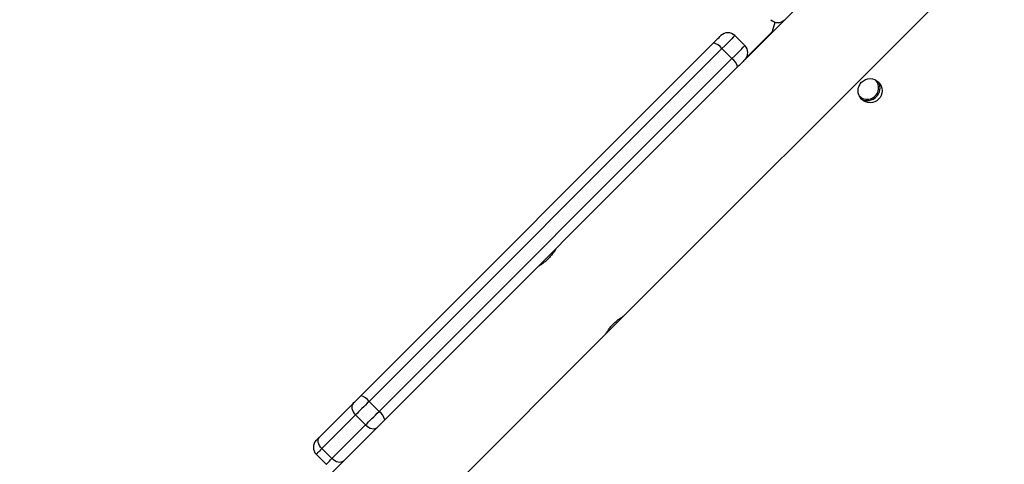
# Model space of a CAD drawing. Units: millimetres. Extents: x -350 to 1187, y 54 to 1086.
# Drawn here: x 216 to 250, y 340 to 356 of the extents above; entities that cross this region are included whole.
import ezdxf

# ---------------------------------------------------------------- set-up
doc = ezdxf.new("R2010")
doc.units = ezdxf.units.MM
doc.header["$PDSIZE"] = -1
doc.layers.add('VP-DIM', color=7, linetype='Continuous')
doc.layers.add('VP-EQ', color=7, linetype='Continuous', true_color=0x8a3492)
doc.dimstyles.new('ISO-25', dxfattribs={"dimtxt": 2.5, "dimasz": 2.5, "dimexe": 1.25, "dimexo": 0.625, "dimtad": 1, "dimtxsty": 'Standard', "dimcen": 2.5, "dimadec": 0, "dimazin": 0, "dimtfac": 1, "dimtmove": 0, "dimatfit": 3, "dimfxl": 1, "dimarcsym": 0})

# ---------------------------------------------------------------- blocks, each defined once
blk = doc.blocks.new('*D616')
at = {"layer": 'Defpoints', "color": 0}
for p in [(916.702, 1066.231), (916.702, 631.889), (48.602, 323.089)]:
    blk.add_point(p, dxfattribs=at)
at = {"layer": 'VP-DIM', "color": 0, "lineweight": -2}
for p, q in [((48.602, 996.231), (48.602, 1086.231)), ((916.702, 996.231), (916.702, 1086.231)), ((68.602, 1066.231), (433.872, 1066.231)), ((896.702, 1066.231), (527.206, 1066.231))]:
    blk.add_line(p, q, dxfattribs=at)
at = {"layer": 'VP-DIM', "color": 0}
for points in [[(68.602, 1069.564), (68.602, 1062.897), (48.602, 1066.231)], [(896.702, 1062.897), (896.702, 1069.564), (916.702, 1066.231)]]:
    blk.add_solid(points, dxfattribs=at)
at = {"layer": 'VP-DIM', "color": 0, "insert": (480.539, 1066.231), "char_height": 20, "attachment_point": 5}
blk.add_mtext('868', dxfattribs=at)
blk = doc.blocks.new('*D627')
at = {"layer": 'Defpoints', "color": 0}
for p in [(218.602, 948.475), (746.702, 625.932), (218.602, 329.252)]:
    blk.add_point(p, dxfattribs=at)
at = {"layer": 'VP-DIM', "color": 0, "lineweight": -2}
for p, q in [((218.602, 878.475), (218.602, 968.475)), ((746.702, 878.475), (746.702, 968.475)), ((238.602, 948.475), (434.224, 948.475)), ((726.702, 948.475), (527.557, 948.475))]:
    blk.add_line(p, q, dxfattribs=at)
at = {"layer": 'VP-DIM', "color": 0}
for points in [[(238.602, 951.809), (238.602, 945.142), (218.602, 948.475)], [(726.702, 945.142), (726.702, 951.809), (746.702, 948.475)]]:
    blk.add_solid(points, dxfattribs=at)
at = {"layer": 'VP-DIM', "color": 0, "insert": (480.89, 948.475), "char_height": 20, "attachment_point": 5}
blk.add_mtext('528', dxfattribs=at)
blk = doc.blocks.new('RC1452_')
at = {"color": 7, "linetype": 'Continuous', "lineweight": 25}
for p, q in [((236.861, 345.215), (249.727, 358.081)), ((243.75, 356.87), (241.136, 354.256)), ((242.106, 355.244), (241.192, 354.329)), ((241.136, 354.751), (240.782, 355.105)), ((227.589, 342.406), (240.03, 354.848)), ((240.326, 354.648), (227.884, 342.206)), ((240.326, 354.648), (240.679, 354.294)), ((228.238, 341.853), (240.679, 354.294)), ((240.879, 353.999), (228.438, 341.558)), ((236.232, 344.586), (236.855, 345.209)), ((226.035, 334.389), (236.231, 344.585)), ((226.134, 340.951), (227.322, 342.139)), ((227.884, 342.206), (228.238, 341.853)), ((227.409, 341.731), (226.221, 340.543)), ((227.409, 341.731), (227.763, 341.378)), ((226.575, 340.19), (227.763, 341.378)), ((228.17, 341.29), (226.983, 340.103)), ((226.022, 340.344), (226.375, 339.991)), ((226.221, 340.543), (226.575, 340.19)), ((226.871, 339.991), (221.269, 334.389))]:
    blk.add_line(p, q, dxfattribs=at)
at = {"color": 7, "linetype": 'Continuous', "lineweight": 25, "flags": 128}
for points in [[(242.102, 355.222), (242.14, 355.375), (242.21, 355.574)], [(240.03, 354.848), (240.087, 354.904), (240.14, 354.957), (240.187, 355.004), (240.226, 355.043), (240.256, 355.074), (240.277, 355.094), (240.287, 355.104), (240.287, 355.105)], [(241.136, 354.256), (241.135, 354.255), (241.125, 354.245), (241.105, 354.225), (241.075, 354.195), (241.035, 354.155), (240.988, 354.109), (240.936, 354.056), (240.879, 353.999)], [(227.322, 342.139), (227.35, 342.167), (227.381, 342.198), (227.413, 342.231), (227.447, 342.265), (227.482, 342.3), (227.518, 342.335), (227.554, 342.371), (227.589, 342.406)], [(227.322, 342.139), (227.295, 342.103), (227.279, 342.059), (227.274, 342.008), (227.281, 341.953), (227.298, 341.896), (227.326, 341.838), (227.364, 341.783), (227.409, 341.731)], [(227.884, 342.206), (227.821, 342.143), (227.758, 342.08), (227.695, 342.017), (227.632, 341.955), (227.572, 341.894), (227.514, 341.836), (227.46, 341.782), (227.409, 341.731)], [(227.763, 341.378), (227.813, 341.428), (227.868, 341.483), (227.926, 341.541), (227.986, 341.601), (228.048, 341.663), (228.111, 341.726), (228.175, 341.79), (228.238, 341.853)], [(227.763, 341.378), (227.814, 341.332), (227.869, 341.295), (227.927, 341.267), (227.984, 341.25), (228.04, 341.243), (228.09, 341.248), (228.134, 341.264), (228.17, 341.29)], [(228.438, 341.558), (228.402, 341.522), (228.366, 341.487), (228.331, 341.451), (228.296, 341.416), (228.262, 341.382), (228.229, 341.35), (228.199, 341.319), (228.17, 341.29)], [(226.022, 340.839), (226.023, 340.84), (226.028, 340.845), (226.037, 340.854), (226.049, 340.866), (226.065, 340.883), (226.085, 340.902), (226.108, 340.925), (226.134, 340.951)], [(226.221, 340.543), (226.176, 340.595), (226.139, 340.65), (226.111, 340.708), (226.093, 340.765), (226.087, 340.82), (226.092, 340.871), (226.108, 340.915), (226.134, 340.951)], [(226.983, 340.103), (226.947, 340.076), (226.902, 340.06), (226.852, 340.055), (226.797, 340.062), (226.739, 340.079), (226.682, 340.107), (226.626, 340.145), (226.575, 340.19)], [(226.983, 340.103), (226.957, 340.077), (226.934, 340.054), (226.914, 340.034), (226.898, 340.018), (226.885, 340.005), (226.876, 339.996), (226.871, 339.992), (226.871, 339.991)]]:
    blk.add_lwpolyline(points, dxfattribs=at)
at = {"color": 8, "linetype": 'Continuous', "lineweight": 25, "flags": 128}
for points in [[(240.782, 355.105), (240.781, 355.103), (240.764, 355.086), (240.727, 355.05), (240.673, 354.996), (240.604, 354.926), (240.52, 354.843), (240.427, 354.749), (240.326, 354.648)], [(240.679, 354.294), (240.78, 354.395), (240.874, 354.489), (240.957, 354.572), (241.027, 354.642), (241.081, 354.696), (241.117, 354.732), (241.134, 354.75), (241.136, 354.751)], [(226.221, 340.543), (226.175, 340.498), (226.135, 340.457), (226.099, 340.422), (226.07, 340.393), (226.048, 340.37), (226.032, 340.355), (226.024, 340.346), (226.022, 340.344)], [(226.375, 339.991), (226.377, 339.992), (226.386, 340.001), (226.402, 340.017), (226.424, 340.039), (226.453, 340.068), (226.488, 340.103), (226.529, 340.144), (226.575, 340.19)]]:
    blk.add_lwpolyline(points, dxfattribs=at)
at = {"color": 7, "linetype": 'Continuous', "lineweight": 25}
blk.add_circle((245.553, 353.162), 0.425, dxfattribs=at)
for centre, radius, start, end in [((242.298, 355.913), 0.35, 224.9893, 314.9893), ((242.298, 355.913), 0.35, 225, 315), ((240.535, 354.857), 0.35, 45, 135), ((239.909, 354.35), 0.512, 35.5292, 76.2613), ((240.888, 354.504), 0.35, 315, 45), ((240.381, 353.877), 0.512, 13.7391, 54.4699), ((245.453, 353.262), 0.4, 224.7013, 45.3417), ((245.453, 353.262), 0.45, 244.2298, 25.8131), ((227.467, 341.909), 0.512, 35.5294, 76.2615), ((227.94, 341.436), 0.512, 13.7392, 54.4713), ((226.269, 340.592), 0.35, 135, 225)]:
    blk.add_arc(centre, radius, start, end, dxfattribs=at)
for points, knots in [([(234.477, 347.596), (234.478, 347.597), (234.482, 347.603), (234.462, 347.569), (234.418, 347.498), (234.347, 347.397), (234.252, 347.284), (234.144, 347.177), (234.035, 347.088), (233.936, 347.02), (233.869, 346.978), (233.838, 346.961), (233.845, 346.965), (233.846, 346.965)], [0, 0, 0, 0, 0.031552, 0.135059, 0.239622, 0.347403, 0.455814, 0.560966, 0.66412, 0.769569, 0.878056, 0.985684, 1, 1, 1, 1]), ([(236.23, 344.586), (236.229, 344.586), (236.228, 344.584), (236.255, 344.629), (236.306, 344.709), (236.384, 344.815), (236.484, 344.928), (236.594, 345.031), (236.701, 345.114), (236.792, 345.175), (236.853, 345.212), (236.858, 345.214), (236.86, 345.216)], [0, 0, 0, 0, 0.06025, 0.163701, 0.26919, 0.377653, 0.485465, 0.589738, 0.69321, 0.799741, 0.908522, 1, 1, 1, 1])]:
    blk.add_open_spline(points, degree=3, knots=knots, dxfattribs=at)
blk = doc.blocks.new('RC1452_2D')
at = {"layer": 'VP-EQ', "color": 0}
blk.add_blockref('RC1452_', (0, 0), dxfattribs=at)

msp = doc.modelspace()

# ---------------------------------------------------------------- block references
at = {"layer": 'VP-EQ', "color": 0}
msp.add_blockref('RC1452_2D', (0, 0), dxfattribs=at)

# ---------------------------------------------------------------- dimensions: what is measured, and where the dimension line sits
at = {"layer": 'VP-DIM', "color": 0}
for base, p1, p2, picture, middle in [((916.702, 1066.231), (48.602, 323.089), (916.702, 631.889), '*D616', (480.539, 1066.231)), ((218.602, 948.475), (746.702, 625.932), (218.602, 329.252), '*D627', (480.89, 948.475))]:
    dim = msp.add_linear_dim(base=base, p1=p1, p2=p2, dimstyle='ISO-25', override={"dimtxt": 20, "dimasz": 20, "dimexe": 20, "dimexo": 50, "dimgap": 20, "dimtad": 0, "dimtih": 0, "dimtoh": 1, "dimdec": 0, "dimzin": 1, "dimadec": 2, "dimtdec": 0, "dimfxl": 70, "dimfxlon": 1, "dimtzin": 1}, dxfattribs=at)
    dim.commit()
    dim.dimension.update_dxf_attribs({"geometry": picture, "text_midpoint": middle, "dimtype": 160})

doc.saveas('drawing.dxf')
